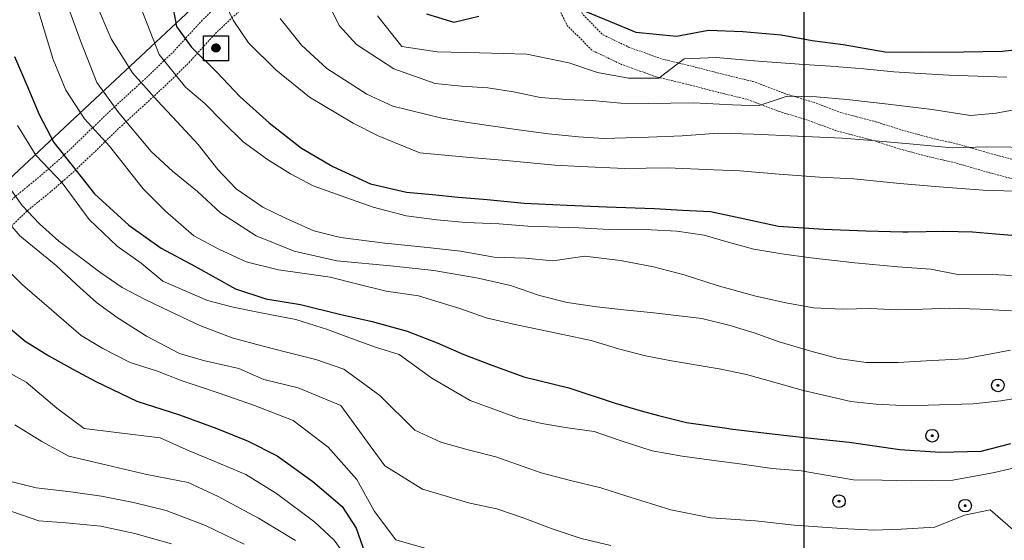
# Model space of a CAD drawing. Extents: x 378634 to 381525, y 6309791 to 6311822.
# Drawn here: x 379874 to 380032, y 6311050 to 6311133 of the extents above; entities that cross this region are included whole.
import ezdxf

# ---------------------------------------------------------------- set-up
doc = ezdxf.new("R2010")
doc.units = 0
doc.header["$LTSCALE"] = 0.1
doc.header["$MEASUREMENT"] = 0
doc.linetypes.add('T50', pattern=[4.5, 3, -1.5])
doc.layers.get('0').update_dxf_attribs({"color": 5, "linetype": 'CONTINUOUS', "lineweight": 20})
for name, color, linetype, lineweight in [('ANDARIVEL', 7, 'CONTINUOUS', 25), ('CERCOS', 14, 'CONTINUOUS', 20), ('CURVA_DE_NIVEL_INDICE', 7, 'CONTINUOUS', 30), ('CURVA_DE_NIVEL_SECUNDARIA', 7, 'CONTINUOUS', 15), ('HUELLAS', 7, 'T50', 20), ('MALLA_UTM_Y_COORD', 7, 'CONTINUOUS', 25), ('POSTES', 7, 'CONTINUOUS', 25)]:
    doc.layers.add(name, color=color, linetype=linetype, lineweight=lineweight)
picture_1 = doc.add_image_def('image1.tif', size_in_pixel=(811, 854))

# ---------------------------------------------------------------- blocks, each defined once
blk = doc.blocks.new('COD028', base_point=(379693.57, 6311104.48))
at = {"layer": 'POSTES'}
for points in [[(379693.595506, 6311103.467831), (379693.193598, 6311103.537335), (379692.865665, 6311103.756606), (379692.624257, 6311104.165497), (379692.557121, 6311104.529445), (379692.656091, 6311104.91177), (379692.888912, 6311105.251458), (379693.221408, 6311105.423899), (379693.613551, 6311105.488085), (379693.98696, 6311105.414351), (379694.299414, 6311105.210105), (379694.502905, 6311104.841375), (379694.564764, 6311104.487584), (379694.496792, 6311104.073493), (379694.313621, 6311103.76954), (379693.993867, 6311103.554518)], [(379693.584593, 6311104.609202), (379693.631703, 6311104.600499), (379693.670718, 6311104.581302), (379693.688345, 6311104.547773), (379693.706332, 6311104.500615), (379693.715684, 6311104.463408), (379693.710026, 6311104.424009), (379693.690939, 6311104.38588), (379693.668148, 6311104.361271), (379693.623114, 6311104.354697), (379693.573287, 6311104.339442), (379693.519306, 6311104.354743), (379693.472016, 6311104.370261), (379693.451447, 6311104.38835), (379693.443812, 6311104.423908), (379693.442914, 6311104.457979), (379693.449392, 6311104.5298), (379693.473362, 6311104.573203), (379693.498007, 6311104.591051), (379693.524548, 6311104.600437), (379693.549507, 6311104.60636)]]:
    blk.add_lwpolyline(points, close=True, dxfattribs=at)
blk = doc.blocks.new('COD311', base_point=(380735.95, 6311260.58))
at = {"layer": 'ANDARIVEL'}
for p, q in [((380736.339685, 6311261.141605), (380735.537393, 6311261.141605)), ((380735.697851, 6311261.233295), (380736.167765, 6311261.233295)), ((380735.285244, 6311260.683152), (380736.580372, 6311260.671691)), ((380736.534527, 6311260.465387), (380735.285244, 6311260.465387)), ((380736.545989, 6311260.786304), (380735.296705, 6311260.774842)), ((380736.55745, 6311260.568539), (380735.296705, 6311260.568539)), ((380735.319628, 6311260.877994), (380736.534527, 6311260.866533)), ((380735.354011, 6311260.362235), (380736.500143, 6311260.362235)), ((380736.488682, 6311260.969685), (380735.388395, 6311260.969685)), ((380736.431375, 6311260.270544), (380735.399857, 6311260.259083)), ((380735.445702, 6311261.061375), (380736.419914, 6311261.049914)), ((380735.503009, 6311260.155931), (380736.339685, 6311260.155931)), ((380736.21361, 6311260.064241), (380735.640544, 6311260.064241))]:
    blk.add_line(p, q, dxfattribs=at)
for points in [[(380733.944269, 6311258.585731), (380733.944269, 6311262.574269), (380737.944269, 6311262.574269), (380737.944269, 6311258.574269)], [(380735.847337, 6311260.002834), (380735.689644, 6311260.037767), (380735.521573, 6311260.128498), (380735.40423, 6311260.244802), (380735.332591, 6311260.371433), (380735.286326, 6311260.508313), (380735.280528, 6311260.696108), (380735.305457, 6311260.823106), (380735.365885, 6311260.970545), (380735.436654, 6311261.072337), (380735.532873, 6311261.164074), (380735.639374, 6311261.225393), (380735.756097, 6311261.271522), (380735.908476, 6311261.297483), (380736.030495, 6311261.287796), (380736.137324, 6311261.262822), (380736.234066, 6311261.217505), (380736.320681, 6311261.161997), (380736.402273, 6311261.091241), (380736.48914, 6311260.969745), (380736.519809, 6311260.924176), (380736.555677, 6311260.848171), (380736.581844, 6311260.650301), (380736.577129, 6311260.553836), (380736.557186, 6311260.452237), (380736.506825, 6311260.330218), (380736.44112, 6311260.233521), (380736.36011, 6311260.151995), (380736.253667, 6311260.075447), (380736.192793, 6311260.044759), (380736.086177, 6311260.013896), (380735.984565, 6311260.003357)]]:
    blk.add_lwpolyline(points, close=True, dxfattribs=at)

msp = doc.modelspace()

# ---------------------------------------------------------------- linework, layer by layer
at = {"layer": 'CERCOS'}
msp.add_lwpolyline([(379869.98, 6311105.34), (379909.06, 6311141.86)], dxfattribs=at)
at = {"layer": 'CURVA_DE_NIVEL_INDICE'}
for points, elevation in [([(379898.58, 6311136.5), (379899.4, 6311132.18), (379901.72, 6311128.89), (379905.85, 6311124.84), (379909.61, 6311120.92), (379914.25, 6311116.74), (379919.42, 6311112.65), (379924.48, 6311109.72), (379930.49, 6311106.95), (379936.3, 6311105.6), (379940.42, 6311105.22), (379944.58, 6311104.78), (379949.23, 6311104.42), (379955.17, 6311103.86), (379962.06, 6311103.51), (379968.33, 6311103.24), (379976.02, 6311102.97), (379980.56, 6311102.72), (379985, 6311102.53), (379989.77, 6311101.49), (379995.94, 6311100.13), (380003.2, 6311099.66), (380009.94, 6311099.38), (380015.85, 6311099.23), (380016.72, 6311099.25), (380022.45, 6311099.37), (380027.05, 6311099.22), (380030.73, 6311098.93), (380031.43, 6311098.88), (380037.22, 6311098.37)], 2760), ([(379939.47, 6311134.19), (379943.86, 6311132.85), (379947.88, 6311133.83)], 2770), ([(379965.02, 6311134.56), (379968.93, 6311132.98), (379973.05, 6311131.24), (379979.57, 6311130.65), (379984.68, 6311131.58), (379990.22, 6311131.39), (379996.37, 6311130.82), (380001.31, 6311129.93), (380006.31, 6311129.3), (380013.01, 6311128.12), (380018.87, 6311128.08), (380025.57, 6311128.11), (380031.8, 6311128.21), (380037.37, 6311128.81), (380044.48, 6311131.12), (380050.88, 6311132.68), (380057.23, 6311134.45)], 2770), ([(379873.4, 6311127.38), (379875.4, 6311122.74), (379877.36, 6311118.05), (379879.74, 6311113.56), (379882.67, 6311109.88), (379886.25, 6311105.33), (379891.75, 6311100.33), (379896.94, 6311096.61), (379902.31, 6311093.76), (379908.86, 6311090.08), (379913.72, 6311088.52), (379919.28, 6311087.6), (379925.55, 6311086.02), (379930.78, 6311084.86), (379936.37, 6311083.31), (379941.21, 6311081.43), (379945.48, 6311079.58), (379949.55, 6311078.04), (379955.07, 6311075.98), (379962.32, 6311074.2), (379969.76, 6311071.74), (379973.92, 6311070.56), (379976.69, 6311069.77), (379981.19, 6311068.64), (379987.64, 6311067.73), (379988.17, 6311067.66), (379994.94, 6311066.85), (380000.56, 6311066.19), (380007.28, 6311065.49), (380015.4, 6311064.36), (380021.87, 6311063.92), (380028.42, 6311064.06), (380033.18, 6311065.32)], 2750), ([(379871.99, 6311084.38), (379875.12, 6311081.69), (379878.9, 6311079.33), (379882.79, 6311077.23), (379886.48, 6311075.24), (379893.04, 6311072.08), (379899.86, 6311069.91), (379905.84, 6311067.72), (379910.89, 6311065.67), (379915.55, 6311063.33), (379921.25, 6311059.22), (379925.95, 6311055.2), (379928.21, 6311051.7), (379930.04, 6311046.55)], 2740)]:
    msp.add_lwpolyline(points, dxfattribs=dict(at, elevation=elevation))
at = {"layer": 'CURVA_DE_NIVEL_SECUNDARIA'}
for points, elevation in [([(379922.43, 6311138.57), (379925.47, 6311132.32), (379928.27, 6311129.28), (379934.24, 6311125.41), (379940.89, 6311123.04), (379945.11, 6311122.59), (379949.34, 6311122.36), (379953.45, 6311121.72), (379957.75, 6311120.8), (379961.98, 6311120.46), (379966.05, 6311120.29), (379970.64, 6311119.88), (379975.04, 6311119.8), (379982.32, 6311119.91), (379988.53, 6311119.59), (379992.66, 6311119.47), (379997.33, 6311121), (380002.03, 6311120.9), (380006.88, 6311120.48), (380013.5, 6311119.73), (380020.58, 6311118.85), (380026.72, 6311117.91), (380030.82, 6311118.26), (380038.57, 6311119.71)], 2766), ([(379876.74, 6311136.41), (379879.61, 6311126.9), (379881.65, 6311121.95), (379884.65, 6311117.39), (379888.64, 6311112.97), (379894.05, 6311106.13), (379897.62, 6311102.57), (379902.17, 6311098.58), (379906.16, 6311096.44), (379910.58, 6311094.45), (379915.74, 6311093.14), (379919.9, 6311092.54), (379924.01, 6311091.95), (379928.05, 6311090.94), (379933.03, 6311089.73), (379938.18, 6311088.99), (379944.84, 6311086.93), (379949.07, 6311085.44), (379953.43, 6311084.42), (379961.37, 6311082.77), (379965.88, 6311081.79), (379970.27, 6311080.46), (379974.62, 6311079.38), (379978.78, 6311078.58), (379986.42, 6311077.26), (379990.78, 6311076.34), (379995.54, 6311075.04), (379999.93, 6311073.8), (380007.55, 6311072.01), (380011.57, 6311071.58), (380015.8, 6311071.4), (380019.93, 6311071.43), (380027.17, 6311071.65), (380031.58, 6311072.14), (380037.9, 6311073.13)], 2752), ([(379881.45, 6311136.98), (379884.02, 6311129.85), (379886.62, 6311123.2), (379890.14, 6311118.35), (379895.34, 6311112.12), (379898.76, 6311108.98), (379902.74, 6311105.7), (379906.45, 6311102.29), (379912.15, 6311098.58), (379918.27, 6311096.16), (379925.11, 6311094.59), (379934.23, 6311093.74), (379940.64, 6311093.02), (379947.77, 6311091.83), (379952.95, 6311090.61), (379957.6, 6311089.05), (379962.05, 6311087.92), (379966.78, 6311087.2), (379971.11, 6311086.75), (379975.95, 6311086.23), (379983.61, 6311085.33), (379987.96, 6311084.3), (379992.05, 6311083.03), (379996.02, 6311081.61), (380001.14, 6311080.08), (380005.49, 6311078.95), (380010.01, 6311078.29), (380015.14, 6311078.28), (380019.6, 6311078.56), (380025.74, 6311078.88), (380033.12, 6311080.29)], 2754), ([(379906.76, 6311136.84), (379908.49, 6311133.21), (379910.96, 6311129.54), (379915.33, 6311125.22), (379920.7, 6311120.86), (379927.7, 6311116.69), (379931.75, 6311114.64), (379938.39, 6311111.89), (379945.84, 6311111.21), (379952.26, 6311110.68), (379960.08, 6311109.92), (379964.2, 6311109.7), (379971.26, 6311109.39), (379978.12, 6311109.52), (379985.54, 6311109.2), (379989.72, 6311109.03), (379996.03, 6311108.5), (380002.5, 6311108.01), (380008.03, 6311107.72), (380015.38, 6311106.99), (380021.69, 6311106.46), (380028.74, 6311105.95), (380035.43, 6311105.72)], 2762), ([(380033.28, 6311086.56), (380028.26, 6311086.82), (380023.35, 6311086.98), (380019.1, 6311086.85), (380014.97, 6311086.76), (380010.68, 6311086.95), (380006.18, 6311086.82), (380001.53, 6311087.07), (379997.11, 6311087.84), (379992.08, 6311088.99), (379986.08, 6311090.66), (379980.81, 6311092.35), (379975.89, 6311093.61), (379970.6, 6311094.62), (379964.87, 6311095.33), (379959.73, 6311094.59), (379955.32, 6311095.02), (379950.33, 6311095.16), (379944.92, 6311096.16), (379939.64, 6311096.73), (379932.81, 6311097.44), (379925.69, 6311098.36), (379921.39, 6311099.38), (379916.86, 6311101.41), (379913.22, 6311103.19), (379908.95, 6311106.14), (379906.04, 6311109.25), (379902.89, 6311113.26), (379899.47, 6311116.96), (379896.33, 6311120.24), (379892.34, 6311124.74), (379888.9, 6311130.22), (379886.42, 6311136.08)], 2756), ([(379893.71, 6311135.04), (379896.6, 6311127.7), (379900.83, 6311122.44), (379903.91, 6311119.8), (379906.83, 6311116.9), (379910.1, 6311113.68), (379914.01, 6311110.84), (379917.68, 6311108.54), (379921.32, 6311106.61), (379925.81, 6311105), (379930.91, 6311103.22), (379936.24, 6311101.79), (379941.14, 6311101.16), (379945.78, 6311100.75), (379951.11, 6311100.52), (379955.75, 6311100.17), (379963.9, 6311099.87), (379968.76, 6311099.61), (379975.51, 6311099.59), (379979.64, 6311099.36), (379984, 6311098.7), (379987.88, 6311097.6), (379991.97, 6311096.48), (379996.49, 6311095.71), (380001.13, 6311095.1), (380008.16, 6311094.27), (380015.04, 6311093.61), (380020.36, 6311093.28), (380024.98, 6311092.35), (380030.17, 6311092.39), (380034.45, 6311092.21)], 2758), ([(379916.04, 6311133.46), (379919.42, 6311129.18), (379923.51, 6311125.45), (379929.93, 6311121.31), (379934.09, 6311119.4), (379941.92, 6311117.5), (379946.13, 6311116.8), (379953.88, 6311115.68), (379959.03, 6311114.94), (379963.88, 6311114.47), (379967.9, 6311114.19), (379975.08, 6311114.41), (379980.48, 6311114.65), (379986.3, 6311115.08), (379991.95, 6311114.89), (379998.95, 6311114.6), (380006.16, 6311114.24), (380010.23, 6311113.96), (380016.95, 6311113.36), (380023.83, 6311112.7), (380029.34, 6311112.88), (380037.03, 6311112.76)], 2764), ([(379931.6, 6311133.89), (379935.53, 6311128.97), (379941.2, 6311128.1), (379948, 6311127.96), (379955.58, 6311127.74), (379962.28, 6311126.36), (379966.92, 6311124.8), (379971.86, 6311123.91), (379976.72, 6311123.91), (379980.78, 6311126.98), (379985.91, 6311127.18), (379992.69, 6311126.63), (380000, 6311126.06), (380004.28, 6311125.83), (380009.6, 6311125.39), (380014.45, 6311124.92), (380018.67, 6311124.64), (380023.27, 6311124.39), (380027.92, 6311124.19), (380032.52, 6311124.05)], 2768), ([(380036.5, 6311062.04), (380030.58, 6311060.62), (380023.89, 6311059.39), (380017.24, 6311059.31), (380012.53, 6311059.4), (380007.93, 6311059.49), (380003.56, 6311060.2), (379999.56, 6311060.9), (379994.92, 6311061.31), (379990.08, 6311061.98), (379985.18, 6311062.61), (379980.5, 6311063.28), (379975.67, 6311064.11), (379970.56, 6311065.8), (379966.38, 6311067.23), (379962.11, 6311067.83), (379957.95, 6311068.48), (379954.06, 6311069.43), (379946.49, 6311072.21), (379940.35, 6311075.77), (379935.12, 6311079.55), (379931.29, 6311080.76), (379927.43, 6311082.13), (379923.61, 6311083.6), (379918.55, 6311085.17), (379912.99, 6311086.25), (379908.48, 6311087.17), (379904.34, 6311088.24), (379897.19, 6311091.31), (379893.75, 6311094.23), (379889.88, 6311096.96), (379885.4, 6311101.23), (379881.04, 6311107.12), (379876.83, 6311111.54), (379873.88, 6311116.32)], 2748), ([(380033.96, 6311051.11), (380029.87, 6311054.64), (380025.75, 6311053.82), (380021.01, 6311051.87), (380015.61, 6311051.58), (380011.2, 6311051.4), (380006.03, 6311051.68), (379998.42, 6311052.21), (379992.22, 6311052.89), (379985.06, 6311053.36), (379978.68, 6311054.67), (379971.45, 6311056.92), (379967.42, 6311058.19), (379962.6, 6311059.34), (379957.89, 6311060.58), (379950.61, 6311063.14), (379946.16, 6311064.27), (379941.76, 6311065.51), (379937.6, 6311067.46), (379932.02, 6311072.98), (379926.23, 6311077.21), (379921.74, 6311078.76), (379917.03, 6311079.95), (379913.09, 6311080.96), (379908.33, 6311082.26), (379903.12, 6311084.21), (379898.4, 6311086.45), (379894.24, 6311088.46), (379890.66, 6311090.34), (379887.25, 6311092.68), (379880.5, 6311097.73), (379877.42, 6311100.53), (379874.66, 6311103.47), (379870.35, 6311109.41)], 2746), ([(379969.03, 6311048.96), (379964.31, 6311050.06), (379959.61, 6311051.62), (379954.97, 6311053.38), (379950.74, 6311054.82), (379946.43, 6311055.73), (379938.83, 6311057.99), (379932.81, 6311061.7), (379930.43, 6311064.94), (379925.73, 6311071.37), (379918.88, 6311074.22), (379913.39, 6311075.56), (379909.38, 6311077.35), (379903.73, 6311078.59), (379899.85, 6311079.74), (379894.58, 6311082.53), (379889.88, 6311085.51), (379886.58, 6311087.9), (379883.35, 6311090.81), (379880.07, 6311093.82), (379874.25, 6311098.62), (379869.16, 6311104.59)], 2744), ([(379941.81, 6311047.77), (379934.57, 6311049.86), (379931.15, 6311054.4), (379928.33, 6311059.54), (379923.72, 6311064.71), (379918.09, 6311068.98), (379911.91, 6311071.38), (379906.23, 6311073.35), (379900.14, 6311075.39), (379896.33, 6311076.91), (379891.94, 6311078.3), (379887.58, 6311080.53), (379884.11, 6311082.61), (379879.36, 6311086.74), (379874.71, 6311090.76), (379869.13, 6311096.28)], 2742), ([(379870.1, 6311077.98), (379875.27, 6311075.14), (379880.18, 6311070.96), (379884.59, 6311067.68), (379889.75, 6311067.04), (379896.78, 6311066.22), (379901.41, 6311064.14), (379905.42, 6311062.45), (379910.51, 6311060.3), (379915.41, 6311057.27), (379921.55, 6311052.66), (379924.68, 6311049.81), (379928.49, 6311044.57)], 2738), ([(379918.5, 6311049.76), (379912.52, 6311053.31), (379906.07, 6311056.78), (379901.25, 6311059.02), (379894.65, 6311060.35), (379888.28, 6311061.82), (379882.11, 6311063.29), (379877.81, 6311065.62), (379873.47, 6311068.31)], 2736), ([(379872.63, 6311059.25), (379876.87, 6311058.18), (379882.45, 6311057.52), (379887.39, 6311056.84), (379892.48, 6311055.84), (379897.71, 6311054.57), (379904.05, 6311052.15), (379910.26, 6311049.17)], 2734), ([(379873, 6311054.37), (379877.34, 6311052.87), (379881.62, 6311052.59), (379887.25, 6311052.03), (379892.69, 6311050.86), (379898.59, 6311049.2)], 2732)]:
    msp.add_lwpolyline(points, dxfattribs=dict(at, elevation=elevation))
at = {"layer": 'HUELLAS', "linetype": 'T50', "flags": 128}
for points in [[(379757.82, 6311461.77), (379756.54, 6311457.38), (379755.74, 6311453.12), (379755.29, 6311447.39), (379754.98, 6311442.32), (379754.62, 6311437.42), (379754.23, 6311431.79), (379753.97, 6311425.47), (379753.8, 6311421.35), (379753.43, 6311416.18), (379753.09, 6311411.75), (379752.86, 6311407.42), (379752.64, 6311402.25), (379752.5, 6311397.6), (379752.33, 6311392.06), (379752.15, 6311387.83), (379751.92, 6311383.6), (379751.72, 6311378.69), (379751.57, 6311373.73), (379751.41, 6311368.51), (379751.22, 6311362.76), (379751.13, 6311358), (379751.07, 6311352.72), (379751.1, 6311348.48), (379751.29, 6311342.93), (379751.39, 6311337.59), (379751.42, 6311333.2), (379752.11, 6311328.41), (379754.12, 6311324.03), (379757.91, 6311321.83), (379762.85, 6311321.2), (379766.95, 6311321.44), (379770.94, 6311321.85), (379775.07, 6311322.93), (379779.4, 6311324), (379783.47, 6311324.82), (379787.43, 6311325.8), (379791.67, 6311326.98), (379795.97, 6311328.52), (379799.9, 6311329.82), (379804.58, 6311331.61), (379809.07, 6311332.83), (379813.48, 6311333.11), (379818.07, 6311331.4), (379819.99, 6311327.08), (379819.57, 6311321.97), (379819.03, 6311317.81), (379816.97, 6311312.41), (379814.58, 6311307.64), (379812.27, 6311303.82), (379809.94, 6311300.41), (379806.4, 6311295.8), (379802.45, 6311291.52), (379799.76, 6311288.55), (379796.27, 6311285.14), (379793.05, 6311281.83), (379789.81, 6311278.25), (379786.47, 6311274.63), (379782.75, 6311270.71), (379779.68, 6311267.23), (379775.83, 6311262.84), (379773.24, 6311259.55), (379769.34, 6311255.27), (379766.25, 6311251.43), (379765.27, 6311246.5), (379765.28, 6311241.84), (379766.16, 6311237.67), (379767.48, 6311233.01), (379768.81, 6311228.35), (379769.49, 6311223.25), (379770.18, 6311217.1), (379771.13, 6311211.1), (379771.8, 6311207.09), (379772.32, 6311201.94), (379772.33, 6311197.08), (379772.03, 6311190.97), (379771.6, 6311185.55), (379771.19, 6311180.7), (379771.09, 6311174.58), (379771.46, 6311169.49), (379772.63, 6311163.79), (379774.41, 6311158.54), (379776.05, 6311152.82), (379777.54, 6311146.95), (379778.61, 6311141.25), (379780.17, 6311135.85), (379781.85, 6311130.92), (379784.06, 6311126.01), (379786.6, 6311121.66), (379789, 6311117.85), (379791.55, 6311114.76), (379795.25, 6311110.73), (379798.88, 6311107.22), (379801.88, 6311103.85), (379803.97, 6311100.05), (379804.5, 6311095.16), (379805.28, 6311089.9), (379805.91, 6311084.95), (379806.57, 6311079.43), (379807.6, 6311073.84), (379810.74, 6311070.05), (379814.57, 6311066.48), (379818.77, 6311062.9), (379822.24, 6311059.51), (379824.83, 6311056.32), (379826.61, 6311054.05), (379828.13, 6311055.57), (379831.18, 6311058.96), (379834.31, 6311063.06), (379837.84, 6311067.73), (379841.21, 6311071.75), (379843.91, 6311074.87), (379846.56, 6311078.33), (379849.46, 6311081.36), (379852.33, 6311084.4), (379855.58, 6311087.64), (379858.99, 6311091.03), (379862.15, 6311094.03), (379865.32, 6311097.2), (379869.44, 6311101.03), (379873.48, 6311104.85), (379877.64, 6311108.27), (379880.71, 6311110.94), (379884.19, 6311114.24), (379887.81, 6311117.76), (379889.02, 6311118.88), (379895.48, 6311124.81), (379899.14, 6311128.38), (379903.66, 6311133.34), (379907.03, 6311136.49), (379911.48, 6311140.11), (379915.11, 6311142.9), (379918.83, 6311145.86), (379922.26, 6311148.56), (379925.8, 6311151.32), (379929.61, 6311154.41), (379934.63, 6311158.63), (379937.79, 6311161.28), (379941.63, 6311164.42), (379945.76, 6311168.26), (379949.38, 6311171.88), (379952.28, 6311174.8), (379955.33, 6311177.85), (379958.21, 6311181.06), (379960.5, 6311184.52), (379963.02, 6311188.12), (379965.73, 6311191.57), (379968.94, 6311194.74), (379972.63, 6311197.61), (379976.08, 6311200.39), (379979.29, 6311203.2), (379982.83, 6311206.94), (379986.88, 6311211.02), (379991.04, 6311214.94), (379994.26, 6311218.05), (379997.4, 6311221.29), (380001.01, 6311225.36), (380004.82, 6311228.97), (380008.09, 6311232.02), (380011.74, 6311235.13), (380015.2, 6311238.26), (380018.94, 6311241.23), (380022.23, 6311243.91), (380025.94, 6311247.62), (380029.59, 6311251.28), (380033.65, 6311254.96), (380036.76, 6311257.87), (380041.38, 6311261.61), (380045.52, 6311265.41), (380048.51, 6311268.06), (380052.2, 6311271.75), (380056.01, 6311275.65), (380058.73, 6311278.74), (380062.38, 6311282.7), (380066.12, 6311286.71), (380070.12, 6311290.44), (380073.71, 6311294.08), (380077.34, 6311297.62), (380080.83, 6311300.63), (380084.16, 6311303.79), (380088.22, 6311307.22), (380091.33, 6311309.92), (380095.18, 6311313.11), (380098.72, 6311316.17), (380102.21, 6311319.56), (380105.41, 6311323), (380108.66, 6311326.7), (380112.11, 6311329.97), (380115.1, 6311332.97), (380118.04, 6311336.12), (380121.08, 6311339.27), (380125.09, 6311342.48), (380128.3, 6311343.04), (380131.78, 6311341.79), (380136.01, 6311338.28), (380139.56, 6311335.64), (380143.47, 6311332.95), (380146.92, 6311330.65), (380150.48, 6311328.47), (380154.21, 6311326.43), (380157.85, 6311324.94), (380162.66, 6311323.22), (380167.14, 6311322.05), (380171.47, 6311320.76), (380175.19, 6311319.7), (380179.88, 6311318.84)], [(380420.84, 6311332.2), (380417.19, 6311326.3), (380414.01, 6311322.91), (380410.82, 6311319.99), (380406.89, 6311315.92), (380403.56, 6311312.47), (380400.78, 6311309.61), (380397.07, 6311306.21), (380393.05, 6311301.37), (380389.43, 6311297.66), (380385.41, 6311294.33), (380381.51, 6311291.15), (380378.04, 6311288.56), (380373.85, 6311285.33), (380370.49, 6311282.99), (380366.6, 6311280.08), (380362.49, 6311277.17), (380358.08, 6311273.75), (380353.76, 6311269.48), (380350.23, 6311266.34), (380347, 6311263.06), (380344.08, 6311259.95), (380340.61, 6311255.17), (380338.38, 6311251.03), (380335.53, 6311246.69), (380333.1, 6311242.94), (380329.85, 6311237.69), (380327.51, 6311234.04), (380325.1, 6311230.26), (380322.53, 6311226.15), (380319.9, 6311222.21), (380316.72, 6311217.84), (380313.94, 6311214.05), (380310.98, 6311210.53), (380307.8, 6311206.3), (380305.07, 6311202.88), (380303.77, 6311201.32), (380301.66, 6311200.77), (380300.24, 6311198.71), (380300.08, 6311196.18), (380300.26, 6311192.88), (380301.06, 6311187.69), (380302.06, 6311182.81), (380302.97, 6311177.36), (380303.02, 6311177.07), (380300.88, 6311177.09), (380295.25, 6311177.23), (380290.82, 6311177.21), (380285.61, 6311177.38), (380281.31, 6311177.56), (380277.4, 6311177.78), (380273.09, 6311178.28), (380268.14, 6311178.59), (380263.77, 6311178.99), (380257.98, 6311179.18), (380253.49, 6311178.99), (380248.13, 6311178.5), (380243.1, 6311177.2), (380238.92, 6311176.34), (380234.93, 6311175.45), (380228.53, 6311174.69), (380222.21, 6311173.79), (380217.81, 6311172.97), (380213.78, 6311172.19), (380209.11, 6311171.9), (380204.89, 6311171.98), (380200.61, 6311172.05), (380195.31, 6311172.01), (380190.55, 6311171.74), (380185.74, 6311171.39), (380180.12, 6311170.14), (380175.78, 6311168.28), (380171.01, 6311165.88), (380165.22, 6311162.45), (380161.93, 6311159.83), (380157.87, 6311157.23), (380153.9, 6311154.45), (380150.1, 6311151.87), (380146.56, 6311149.27), (380143.22, 6311146.86), (380139.03, 6311143.81), (380134.55, 6311140.67), (380130.64, 6311138.3), (380127.06, 6311136.24), (380122.5, 6311133.78), (380118.48, 6311130.73), (380112.84, 6311125.81), (380110.59, 6311125.88), (380105.63, 6311125.94), (380100.44, 6311126), (380095.13, 6311125.62), (380090.74, 6311125), (380085.06, 6311124.12), (380080.85, 6311123.06), (380075.88, 6311121.15), (380071.18, 6311117.47), (380068.99, 6311112.45), (380065, 6311110.79), (380060.86, 6311109.39), (380055.92, 6311107.77), (380051.8, 6311106.69), (380047.26, 6311107.04), (380043.06, 6311108.06), (380038.31, 6311109.57), (380034.27, 6311110.63), (380029.87, 6311111.81), (380024.8, 6311113.28), (380020.55, 6311114.25), (380015.74, 6311115.55), (380011.81, 6311116.82), (380005.91, 6311118.38), (380001.68, 6311119.97), (379996.88, 6311121.43), (379991.77, 6311123.38), (379987.01, 6311124.52), (379981.98, 6311125.83), (379977.16, 6311126.98), (379971.9, 6311128.88), (379967.8, 6311130.83), (379964.53, 6311134.11), (379962.6, 6311137.96), (379961.07, 6311142.73), (379960.24, 6311148.05), (379959.9, 6311152.46), (379959.94, 6311157.38), (379960.33, 6311161.65), (379961.07, 6311165.7), (379962.85, 6311169.44), (379965.4, 6311172.89), (379969.8, 6311174.32), (379974.07, 6311173.78), (379978.11, 6311173.92), (379982.76, 6311175.08), (379987.32, 6311176.56), (379991.05, 6311178.23), (379995.41, 6311179.88), (379999.61, 6311181.27), (380004.27, 6311182.79), (380008.4, 6311183.87), (380013.59, 6311185.22), (380018.2, 6311186.75), (380021.44, 6311189.12), (380021.51, 6311193.36), (380021.03, 6311198.09), (380020.31, 6311202.35), (380019.07, 6311206.44), (380017.15, 6311210.7), (380015.5, 6311215.01), (380013.79, 6311219.42), (380009.59, 6311229.05), (380013.72, 6311232.87), (380017.15, 6311235.97), (380020.83, 6311238.9), (380024.24, 6311241.68), (380028.06, 6311245.5), (380031.66, 6311249.11), (380035.68, 6311252.76), (380038.73, 6311255.61), (380043.34, 6311259.33), (380047.52, 6311263.18), (380050.57, 6311265.88), (380054.33, 6311269.64), (380058.21, 6311273.61), (380060.96, 6311276.74), (380064.57, 6311280.66), (380068.24, 6311284.59), (380072.22, 6311288.29), (380075.82, 6311291.95), (380079.37, 6311295.41), (380082.84, 6311298.4), (380086.16, 6311301.56), (380090.17, 6311304.94), (380093.27, 6311307.63), (380097.12, 6311310.82), (380100.75, 6311313.96), (380104.35, 6311317.47), (380107.64, 6311320.99), (380110.82, 6311324.62), (380114.2, 6311327.82), (380117.26, 6311330.88), (380120.21, 6311334.05), (380123.17, 6311337.12), (380125.93, 6311339.55), (380128.99, 6311339.97), (380130.36, 6311339.06), (380134.16, 6311335.92), (380137.82, 6311333.2), (380141.78, 6311330.47), (380145.3, 6311328.12), (380148.97, 6311325.87), (380152.92, 6311323.71), (380156.78, 6311322.14), (380161.78, 6311320.35), (380166.34, 6311319.17), (380170.63, 6311317.88), (380174.51, 6311316.78), (380179.34, 6311315.89)], [(380094.31, 6311091.97), (380088.32, 6311092.12), (380082.06, 6311093.57), (380077.85, 6311096.06), (380073.35, 6311100.5), (380070.66, 6311105.7), (380069.67, 6311109.48), (380066.05, 6311107.97), (380061.81, 6311106.54), (380056.77, 6311104.89), (380052.07, 6311103.66), (380046.79, 6311104.07), (380042.25, 6311105.16), (380037.47, 6311106.68), (380033.5, 6311107.73), (380029.06, 6311108.92), (380024.05, 6311110.37), (380019.82, 6311111.33), (380014.88, 6311112.67), (380010.96, 6311113.94), (380004.99, 6311115.51), (380000.71, 6311117.13), (379995.9, 6311118.59), (379990.88, 6311120.5), (379986.28, 6311121.61), (379981.26, 6311122.92), (379976.3, 6311124.1), (379970.75, 6311126.1), (379966.04, 6311128.34), (379962.06, 6311132.33), (379959.81, 6311136.82), (379958.13, 6311142.04), (379957.25, 6311147.7), (379956.89, 6311152.36), (379956.94, 6311157.53), (379957.35, 6311162.06), (379958.19, 6311166.63), (379960.26, 6311170.99), (379963.55, 6311175.45), (379969.51, 6311177.39), (379974.21, 6311176.79), (379977.69, 6311176.91), (379981.93, 6311177.97), (379986.24, 6311179.37), (379989.91, 6311181.01), (379994.41, 6311182.71), (379998.67, 6311184.12), (380003.43, 6311185.68), (380007.64, 6311186.78), (380012.73, 6311188.1), (380016.81, 6311189.45), (380018.46, 6311190.67), (380018.5, 6311193.23), (380018.05, 6311197.68), (380017.38, 6311201.67), (380016.25, 6311205.38), (380014.37, 6311209.55), (380012.69, 6311213.93), (380011.04, 6311218.22), (380007.04, 6311226.94), (380003.17, 6311223.28), (379999.6, 6311219.24), (379996.38, 6311215.93), (379993.11, 6311212.77), (379988.97, 6311208.87), (379984.98, 6311204.85), (379981.37, 6311201.03), (379978, 6311198.09), (379974.49, 6311195.26), (379970.92, 6311192.48), (379967.97, 6311189.57), (379965.43, 6311186.33), (379962.98, 6311182.83), (379960.58, 6311179.22), (379957.51, 6311175.79), (379954.4, 6311172.68), (379951.51, 6311169.77), (379947.85, 6311166.11), (379943.6, 6311162.15), (379939.7, 6311158.97), (379936.56, 6311156.33), (379931.52, 6311152.1), (379927.67, 6311148.97), (379924.1, 6311146.19), (379920.7, 6311143.51), (379916.96, 6311140.53), (379913.34, 6311137.76), (379909.01, 6311134.23), (379905.8, 6311131.23), (379901.3, 6311126.29), (379897.54, 6311122.63), (379894.27, 6311119.63), (379889.87, 6311115.59), (379886.27, 6311112.08), (379882.73, 6311108.72), (379879.58, 6311105.98), (379875.46, 6311102.6), (379871.49, 6311098.84), (379867.41, 6311095.04), (379864.24, 6311091.88), (379861.08, 6311088.88), (379857.7, 6311085.52), (379854.48, 6311082.31), (379851.63, 6311079.29), (379848.84, 6311076.37), (379846.24, 6311072.98), (379843.49, 6311069.8), (379840.19, 6311065.86), (379836.7, 6311061.25), (379833.49, 6311057.05), (379828.44, 6311051.79), (379828.64, 6311051.9), (379831.42, 6311048.55), (379835.25, 6311045.1), (379838.98, 6311042.95), (379843.42, 6311041.45), (379848.18, 6311040.1), (379853.57, 6311038.77), (379858.25, 6311038.05), (379863.54, 6311036.98), (379868.82, 6311035.5), (379873.32, 6311034.21), (379878.2, 6311033.17), (379882.51, 6311032.36), (379887.49, 6311031.41), (379891.86, 6311030.6), (379896.06, 6311029.69), (379901.03, 6311028.38), (379904.71, 6311026.39), (379909.16, 6311023.74), (379912.68, 6311021.45), (379916.42, 6311019.51), (379920.87, 6311018.27), (379925.23, 6311017.61), (379929.56, 6311017.27), (379934.01, 6311017.08), (379938.71, 6311016.88), (379943.93, 6311016.71), (379948.17, 6311016.74), (379952.67, 6311016.55), (379957.56, 6311015.92), (379962.35, 6311013.99), (379966.42, 6311012.56), (379971.03, 6311012.52), (379975.68, 6311012.48), (379981.11, 6311013.3), (379985.23, 6311014.17), (379989.29, 6311014.88), (379994.1, 6311014.89), (379998.92, 6311015), (380004.02, 6311015.56), (380008.35, 6311016.42), (380012.47, 6311017.45), (380016.7, 6311018.47), (380020.85, 6311018.77), (380025.98, 6311018.81), (380030.32, 6311018.78), (380034.59, 6311019.59), (380038.56, 6311020.63), (380043.02, 6311022.22), (380046.63, 6311024.68), (380050.1, 6311027.51), (380053.15, 6311030.36), (380056.81, 6311032.77), (380060.65, 6311035.85), (380064.08, 6311039), (380067.69, 6311041.51), (380071.77, 6311044.17), (380075.86, 6311046.82), (380079.62, 6311049.06), (380083.26, 6311051.05), (380087.66, 6311053.74), (380091.14, 6311055.74), (380095.47, 6311057.91), (380099.21, 6311059.79), (380102.86, 6311061.78), (380106.44, 6311063.77), (380110.11, 6311066.49), (380113.62, 6311069.01), (380117.43, 6311071.3), (380120.69, 6311074.2), (380123.86, 6311077.46), (380127.87, 6311080.69), (380131.28, 6311083.43), (380134.7, 6311086.52), (380138.28, 6311089.46), (380141.67, 6311091.88), (380145.43, 6311094.07), (380149.47, 6311095.52), (380153.33, 6311096.61), (380157.37, 6311096.91), (380161.89, 6311098.6), (380165.75, 6311100.84), (380169.85, 6311102.55), (380173.96, 6311104.31), (380178.41, 6311105.64), (380183.27, 6311106.84), (380187.81, 6311107.64), (380191.84, 6311107.78), (380192.51, 6311109.95), (380187.75, 6311111.36), (380182.08, 6311112.12), (380177.92, 6311112.88), (380172.46, 6311113.74), (380167.33, 6311114.9), (380161.92, 6311115.81), (380156.77, 6311116.45), (380151.3, 6311117.25), (380146.17, 6311118.47), (380141.61, 6311119.39), (380136.26, 6311120.41), (380131.2, 6311120.99), (380126.78, 6311121.6), (380122.36, 6311122.36), (380116.36, 6311122.77), (380110.51, 6311123.02), (380105.59, 6311123.07), (380100.52, 6311123.13), (380095.43, 6311122.78), (380091.16, 6311122.17), (380085.63, 6311121.31), (380081.72, 6311120.33), (380077.31, 6311118.63), (380073.57, 6311115.7), (380072.11, 6311111.84), (380073.36, 6311106.72), (380075.69, 6311102.22), (380079.61, 6311098.34), (380083.13, 6311096.25), (380088.68, 6311094.97), (380094.38, 6311094.83)]]:
    msp.add_lwpolyline(points, dxfattribs=at)
at = {"layer": 'MALLA_UTM_Y_COORD'}
msp.add_lwpolyline([(380000, 6311800), (380000, 6309800)], dxfattribs=at)

# ---------------------------------------------------------------- block references
at = {"layer": 'ANDARIVEL'}
msp.add_blockref('COD311', (379905.74, 6311128.67), dxfattribs=at)
at = {"layer": 'POSTES'}
for p in [(380031.11, 6311074.62), (380020.57, 6311066.54), (380005.64, 6311056.04), (380025.86, 6311055.33)]:
    msp.add_blockref('COD028', p, dxfattribs=at)

# ---------------------------------------------------------------- referenced raster images: frames only (the image files are external)
image = msp.add_image(picture_1, insert=(379420.17, 6310079.53), size_in_units=(1049.18, 1104.81), rotation=2.31952)
image.dxf.flags = 7

doc.saveas('drawing.dxf')
